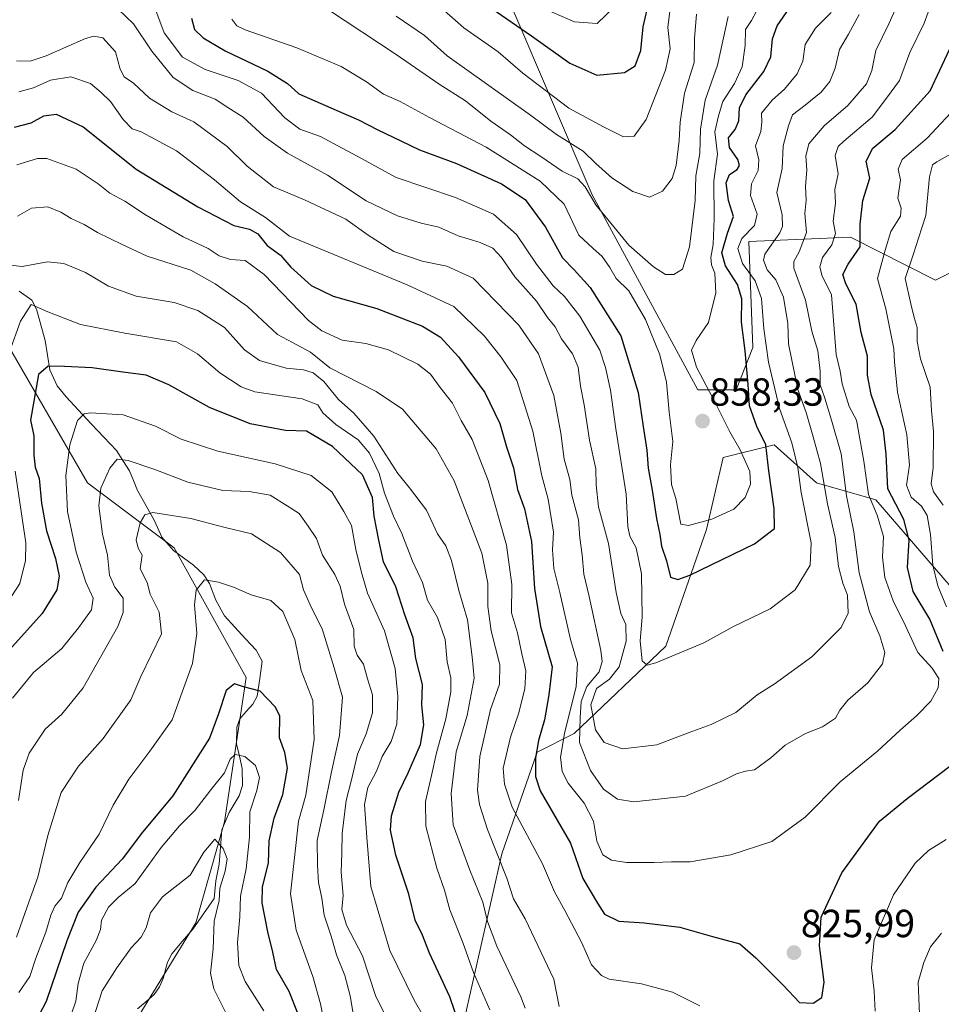
# Model space of a CAD drawing. Units: metres. Extents: x 637964 to 641418, y 4739066 to 4741449.
# Drawn here: x 639154 to 639389, y 4740183 to 4740435 of the extents above; entities that cross this region are included whole.
import ezdxf
from ezdxf.enums import TextEntityAlignment as Align

# ---------------------------------------------------------------- set-up
doc = ezdxf.new("R2010")
doc.units = ezdxf.units.M
doc.header["$MEASUREMENT"] = 0
for name, color, linetype, lineweight in [('Arbolado forestal CxS', 92, 'Continuous', 0), ('Carátula', 7, 'Continuous', 5), ('Corriente natural lineal', 142, 'Continuous', 13), ('Curva de nivel maestra', 36, 'Continuous', 30), ('Curva de nivel normal', 36, 'Continuous', 0), ('Punto de cota en terreno', 7, 'Continuous', 0), ('Rótulo de punto de cota en terreno', 19, 'Continuous', 0)]:
    doc.layers.add(name, color=color, linetype=linetype, lineweight=lineweight)
doc.styles.add('Arial', font='txt', dxfattribs={"height": 0.2})

# ---------------------------------------------------------------- blocks, each defined once
blk = doc.blocks.new('*U172')
at = {"layer": 'Curva de nivel normal', "color": 36, "linetype": 'Continuous', "lineweight": 0}
blk.add_polyline3d([(639216.12, 4740181.66, 770), (639211.39, 4740189.14, 770), (639209.77, 4740193.18, 770), (639209.46, 4740199.06, 770), (639210, 4740205.6, 770), (639210.21, 4740210.9, 770), (639211.66, 4740217.91, 770), (639212.47, 4740225.96, 770), (639212.54, 4740232.42, 770), (639214.38, 4740237.86, 770), (639215.05, 4740241.19, 770), (639214.01, 4740244.28, 770), (639211.26, 4740246.55, 770), (639208.86, 4740247.04, 770), (639207.54, 4740245.89, 770), (639206.09, 4740242.42, 770), (639202.61, 4740238.09, 770), (639198.65, 4740232.86, 770), (639194.63, 4740228.89, 770), (639189.97, 4740223.3, 770), (639183.35, 4740214.15, 770), (639178.97, 4740210.58, 770), (639176.56, 4740208.13, 770), (639174.73, 4740204.75, 770), (639174.52, 4740202.42, 770), (639173.36, 4740199.6, 770), (639170.21, 4740193.8, 770), (639168.77, 4740188.59, 770), (639168.18, 4740184.08, 770), (639166.22, 4740178.41, 770)], dxfattribs=at)
blk = doc.blocks.new('*U173')
at = {"layer": 'Curva de nivel normal', "color": 36, "linetype": 'Continuous', "lineweight": 0}
blk.add_polyline3d([(639208, 4740434.78, 855), (639209.24, 4740433.03, 855), (639211.4, 4740432, 855), (639224.6, 4740427.4, 855), (639235.85, 4740422.7, 855), (639242.32, 4740418.74, 855), (639246.63, 4740415.6, 855), (639250.96, 4740413.73, 855), (639258.37, 4740409.63, 855), (639272.9, 4740402.05, 855), (639286.67, 4740393.4, 855), (639292.74, 4740387.54, 855), (639296.52, 4740379.65, 855), (639300.09, 4740376.26, 855), (639302.47, 4740374.2, 855), (639304.42, 4740371.34, 855), (639305.99, 4740368.58, 855), (639309.28, 4740365.43, 855), (639313.46, 4740358.1, 855), (639317.17, 4740349.09, 855), (639318.82, 4740342.09, 855), (639319.52, 4740334.42, 855), (639320.44, 4740326.92, 855), (639319.86, 4740321.02, 855), (639320.12, 4740315.96, 855), (639321.28, 4740312.42, 855), (639322.5, 4740305.84, 855), (639324.46, 4740305.5, 855), (639330.42, 4740307.13, 855), (639336.05, 4740309.7, 855), (639338.96, 4740312.63, 855), (639340.25, 4740316.09, 855), (639340.09, 4740319.26, 855), (639337.68, 4740324.8, 855), (639335, 4740329.46, 855), (639331.46, 4740336.58, 855), (639326.53, 4740345.93, 855), (639325.24, 4740350.24, 855), (639326.46, 4740352.75, 855), (639329.57, 4740357.29, 855), (639331.44, 4740364.92, 855), (639331.19, 4740369.9, 855), (639330.34, 4740372.03, 855), (639330.15, 4740373.95, 855), (639330.78, 4740377.25, 855), (639331.06, 4740383.87, 855), (639330.97, 4740393.5, 855), (639331.83, 4740400.32, 855), (639331.19, 4740406.03, 855), (639332.13, 4740410.1, 855), (639333.26, 4740413.71, 855), (639336.24, 4740418.36, 855), (639338.14, 4740422.56, 855), (639338.89, 4740428.04, 855), (639339.01, 4740432.1, 855), (639340.56, 4740434.43, 855), (639341.85, 4740436.76, 855)], dxfattribs=at)
blk = doc.blocks.new('*U177')
at = {"layer": 'Curva de nivel normal', "color": 36, "linetype": 'Continuous', "lineweight": 0}
blk.add_polyline3d([(639257.16, 4740179.74, 795), (639254.5, 4740184.41, 795), (639248.28, 4740197.08, 795), (639243.41, 4740213.41, 795), (639242.39, 4740225.87, 795), (639241.81, 4740234.31, 795), (639242.7, 4740238.67, 795), (639244.9, 4740242.85, 795), (639246.33, 4740246.53, 795), (639248.62, 4740250.37, 795), (639250.1, 4740254.85, 795), (639250.34, 4740261.9, 795), (639249.62, 4740269.05, 795), (639246.89, 4740278.61, 795), (639242.63, 4740288.29, 795), (639241.1, 4740293.56, 795), (639239.6, 4740299.36, 795), (639238.52, 4740305.54, 795), (639236.53, 4740309.07, 795), (639233.46, 4740314.1, 795), (639228.22, 4740318.26, 795), (639219, 4740321.29, 795), (639204.38, 4740324.49, 795), (639195.04, 4740327.58, 795), (639188.51, 4740330.83, 795), (639180.27, 4740333.76, 795), (639171.94, 4740334.3, 795), (639170.34, 4740334.03, 795), (639168.6, 4740332.36, 795), (639166.66, 4740326.14, 795), (639165.64, 4740318.24, 795), (639166.07, 4740309.07, 795), (639168.28, 4740298.71, 795), (639170.76, 4740291.08, 795), (639172.57, 4740286.95, 795), (639172.22, 4740283.96, 795), (639168.84, 4740279.38, 795), (639164.6, 4740274.14, 795), (639157.39, 4740267.96, 795), (639152.07, 4740261.44, 795)], dxfattribs=at)
blk = doc.blocks.new('*U182')
at = {"layer": 'Curva de nivel normal', "color": 36, "linetype": 'Continuous', "lineweight": 0}
blk.add_polyline3d([(639231.3, 4740179.95, 780), (639230.64, 4740183.42, 780), (639228.65, 4740190.44, 780), (639224.42, 4740202.21, 780), (639222.92, 4740211.52, 780), (639225, 4740230.09, 780), (639226.89, 4740236.72, 780), (639228.97, 4740250.87, 780), (639228.62, 4740260.89, 780), (639225.65, 4740268.54, 780), (639224.04, 4740276.46, 780), (639220.97, 4740283.54, 780), (639217.96, 4740286.38, 780), (639212.92, 4740287.81, 780), (639208.44, 4740289.82, 780), (639204.59, 4740291.02, 780), (639201.01, 4740291.62, 780), (639198.9, 4740289.02, 780), (639198.45, 4740285.27, 780), (639199.08, 4740277.96, 780), (639197.97, 4740270.31, 780), (639192.76, 4740255.96, 780), (639187.07, 4740247.96, 780), (639181.7, 4740240.75, 780), (639177.74, 4740234.15, 780), (639174.12, 4740226.78, 780), (639169.17, 4740219.55, 780), (639166.14, 4740214.44, 780), (639164.5, 4740210.44, 780), (639162.82, 4740208.34, 780), (639161.8, 4740206.09, 780), (639160.53, 4740201.75, 780), (639157.97, 4740195.08, 780), (639156.49, 4740190.41, 780), (639153.64, 4740186.37, 780)], dxfattribs=at)
blk = doc.blocks.new('*U187')
at = {"layer": 'Curva de nivel normal', "color": 36, "linetype": 'Continuous', "lineweight": 0}
blk.add_polyline3d([(639187.2, 4740440.71, 845), (639190.73, 4740431.23, 845), (639195.37, 4740425.03, 845), (639201.16, 4740421.92, 845), (639209.64, 4740419.1, 845), (639215.57, 4740415.84, 845), (639221.5, 4740409.54, 845), (639225.32, 4740406.64, 845), (639230.62, 4740404.8, 845), (639234.86, 4740402.54, 845), (639240.16, 4740399.73, 845), (639249.94, 4740394.37, 845), (639265.04, 4740389.27, 845), (639274.77, 4740385.01, 845), (639280.62, 4740379.76, 845), (639285.74, 4740372.2, 845), (639289.91, 4740366.71, 845), (639292.8, 4740363.93, 845), (639296.78, 4740358.92, 845), (639301.87, 4740350.27, 845), (639303.26, 4740345.81, 845), (639304.56, 4740340.09, 845), (639305.96, 4740330.2, 845), (639308.57, 4740313.52, 845), (639308.99, 4740305.29, 845), (639309.47, 4740302.8, 845), (639311.08, 4740299.86, 845), (639312.45, 4740293.15, 845), (639312.61, 4740282.2, 845), (639312.14, 4740276.04, 845), (639312.63, 4740270.94, 845), (639313.96, 4740269.88, 845), (639316.14, 4740270.5, 845), (639328.42, 4740275.61, 845), (639335.91, 4740279.76, 845), (639345.29, 4740284.26, 845), (639351.68, 4740289.09, 845), (639355.54, 4740295.42, 845), (639355.72, 4740301.07, 845), (639353.19, 4740313.92, 845), (639352.38, 4740320.34, 845), (639350.85, 4740326.66, 845), (639347.69, 4740335.42, 845), (639344.87, 4740347.23, 845), (639343.65, 4740355.68, 845), (639343.13, 4740363.46, 845), (639341.45, 4740367.96, 845), (639338.24, 4740372.35, 845), (639337.07, 4740376.24, 845), (639338.04, 4740378.8, 845), (639341.33, 4740382.07, 845), (639341.95, 4740385, 845), (639340.26, 4740389.74, 845), (639340.51, 4740392.76, 845), (639342.24, 4740396.12, 845), (639342.43, 4740398.87, 845), (639341.56, 4740402.46, 845), (639342.94, 4740406.1, 845), (639343.17, 4740408.43, 845), (639343.11, 4740410.76, 845), (639345.82, 4740414.1, 845), (639349, 4740416.88, 845), (639352.2, 4740420.76, 845), (639353.6, 4740423.99, 845), (639354.23, 4740428.29, 845), (639356.88, 4740432.43, 845), (639360.9, 4740436.43, 845)], dxfattribs=at)
blk = doc.blocks.new('*U192')
at = {"layer": 'Curva de nivel normal', "color": 36, "linetype": 'Continuous', "lineweight": 0}
blk.add_polyline3d([(639207, 4740180.12, 765), (639203.38, 4740187.26, 765), (639202.58, 4740191.24, 765), (639203.26, 4740197.44, 765), (639203.48, 4740204.5, 765), (639204.75, 4740209.82, 765), (639204.94, 4740212.97, 765), (639206.3, 4740217.28, 765), (639206.78, 4740220.48, 765), (639205.77, 4740223.04, 765), (639203.64, 4740225.44, 765), (639200.82, 4740222.15, 765), (639197.36, 4740216.28, 765), (639190.26, 4740210.78, 765), (639187.2, 4740206.68, 765), (639186.13, 4740202.82, 765), (639184.88, 4740200.42, 765), (639182.33, 4740197.72, 765), (639178.68, 4740192.61, 765), (639174.92, 4740186.75, 765), (639171.54, 4740176.24, 765)], dxfattribs=at)
blk = doc.blocks.new('*U195')
at = {"layer": 'Curva de nivel normal', "color": 36, "linetype": 'Continuous', "lineweight": 0}
blk.add_polyline3d([(639254.24, 4740443.98, 870), (639267.16, 4740432.57, 870), (639275.93, 4740426.37, 870), (639282.2, 4740420.98, 870), (639293.94, 4740412.07, 870), (639302.83, 4740407.29, 870), (639307.92, 4740404.76, 870), (639310.64, 4740404.87, 870), (639313.69, 4740409.13, 870), (639318.6, 4740421.76, 870), (639319.78, 4740427.15, 870), (639319.18, 4740432.64, 870), (639320.01, 4740439.48, 870)], dxfattribs=at)
blk = doc.blocks.new('*U197')
at = {"layer": 'Curva de nivel normal', "color": 36, "linetype": 'Continuous', "lineweight": 0}
blk.add_polyline3d([(639285.92, 4740438.19, 880), (639295.37, 4740434.04, 880), (639301.15, 4740433.62, 880), (639305.5, 4740437.79, 880)], dxfattribs=at)
blk = doc.blocks.new('*U199')
at = {"layer": 'Curva de nivel normal', "color": 36, "linetype": 'Continuous', "lineweight": 0}
blk.add_polyline3d([(639153.68, 4740416.23, 830), (639157.38, 4740417.23, 830), (639161.74, 4740419.22, 830), (639166.92, 4740420.06, 830), (639171.92, 4740418.29, 830), (639174.63, 4740416.01, 830), (639177.05, 4740413.77, 830), (639180.24, 4740409.14, 830), (639182.6, 4740406.8, 830), (639184.89, 4740405.96, 830), (639188.37, 4740404.16, 830), (639193.89, 4740401.14, 830), (639203.52, 4740393.76, 830), (639210.21, 4740388.14, 830), (639216.55, 4740384.12, 830), (639222.73, 4740379.34, 830), (639252.68, 4740366.92, 830), (639264.64, 4740361.38, 830), (639272.41, 4740353.86, 830), (639276.67, 4740348.46, 830), (639280.71, 4740342.5, 830), (639284.79, 4740329.58, 830), (639287.08, 4740318.16, 830), (639288.66, 4740312.28, 830), (639290.05, 4740303.84, 830), (639289.78, 4740299.34, 830), (639290.12, 4740294.58, 830), (639291.67, 4740288.42, 830), (639294.38, 4740276.42, 830), (639296.12, 4740270.42, 830), (639295.81, 4740264.42, 830), (639292.82, 4740252.42, 830), (639291.82, 4740246.42, 830), (639292.25, 4740242.75, 830), (639293.76, 4740239.72, 830), (639297.88, 4740234.61, 830), (639300.28, 4740230.07, 830), (639301.07, 4740224.96, 830), (639302.66, 4740221.45, 830), (639304.81, 4740220.07, 830), (639308.67, 4740219.54, 830), (639315.72, 4740219.47, 830), (639320.11, 4740219.72, 830), (639324.93, 4740219.72, 830), (639335.27, 4740221.46, 830), (639345.75, 4740224.89, 830), (639354.2, 4740231.09, 830), (639363.12, 4740240.09, 830), (639372.65, 4740247.96, 830), (639378.47, 4740253.31, 830), (639382.64, 4740256.94, 830), (639386.27, 4740260.69, 830), (639388.14, 4740264.12, 830), (639388.3, 4740266.45, 830), (639386.64, 4740269.09, 830), (639383, 4740273.11, 830), (639379.93, 4740279.75, 830), (639376.68, 4740286.33, 830), (639374.55, 4740292.26, 830), (639373.96, 4740297.47, 830), (639374.24, 4740302.69, 830), (639372.61, 4740308.16, 830), (639370.39, 4740313.43, 830), (639369.23, 4740321.94, 830), (639367.32, 4740332.4, 830), (639365.44, 4740335.93, 830), (639363.69, 4740341.66, 830), (639363.16, 4740344.88, 830), (639362.14, 4740349.2, 830), (639360.93, 4740364.43, 830), (639358.44, 4740369.45, 830), (639358, 4740371.52, 830), (639358.68, 4740373.89, 830), (639361.03, 4740377.14, 830), (639361.93, 4740380.06, 830), (639361.39, 4740383.19, 830), (639361.95, 4740387.75, 830), (639361.83, 4740391.29, 830), (639362.63, 4740395.31, 830), (639361.88, 4740399.93, 830), (639362.65, 4740402.22, 830), (639364.08, 4740403.62, 830), (639371.3, 4740409.75, 830), (639374.97, 4740414.55, 830), (639378.29, 4740419.09, 830), (639380.93, 4740426.27, 830), (639384.61, 4740433.72, 830), (639386.25, 4740438.43, 830)], dxfattribs=at)
blk = doc.blocks.new('*U200')
at = {"layer": 'Curva de nivel normal', "color": 36, "linetype": 'Continuous', "lineweight": 0}
blk.add_polyline3d([(639282.81, 4740182.34, 810), (639281.74, 4740185.24, 810), (639275.61, 4740198.18, 810), (639273.22, 4740204.42, 810), (639272.01, 4740209.36, 810), (639268.68, 4740217.51, 810), (639264.41, 4740229.09, 810), (639263.95, 4740237.09, 810), (639265.23, 4740247.75, 810), (639268, 4740257.04, 810), (639269.82, 4740266.57, 810), (639269.33, 4740272.04, 810), (639268.08, 4740281.42, 810), (639265.9, 4740288.96, 810), (639264.01, 4740296.6, 810), (639262.56, 4740300.35, 810), (639260.42, 4740303.37, 810), (639257.66, 4740309.44, 810), (639253.34, 4740315.13, 810), (639250.35, 4740318.8, 810), (639244.23, 4740328.35, 810), (639239.09, 4740334.22, 810), (639235.23, 4740337.69, 810), (639231.47, 4740342.3, 810), (639228.73, 4740344.51, 810), (639226.3, 4740345.26, 810), (639221.86, 4740345.64, 810), (639215.06, 4740347.64, 810), (639211.24, 4740350.38, 810), (639206.13, 4740356.08, 810), (639199.29, 4740360.39, 810), (639193.29, 4740362.42, 810), (639183.59, 4740364.09, 810), (639176.51, 4740366.57, 810), (639170.62, 4740370.13, 810), (639165.11, 4740372.42, 810), (639160.98, 4740372.83, 810), (639154.5, 4740371.64, 810), (639146.64, 4740372.45, 810)], dxfattribs=at)
blk = doc.blocks.new('*U201')
at = {"layer": 'Curva de nivel normal', "color": 36, "linetype": 'Continuous', "lineweight": 0}
for points in [[(639153.1, 4740397.55, 820), (639158.39, 4740399.21, 820), (639160.82, 4740399.18, 820), (639168.27, 4740396.47, 820), (639173.86, 4740392.7, 820), (639176.84, 4740390.31, 820), (639180.67, 4740388.33, 820), (639185.97, 4740384.83, 820), (639195.59, 4740379.21, 820), (639201.95, 4740376.2, 820), (639204.76, 4740374.33, 820), (639207.66, 4740373.42, 820), (639211.35, 4740373.15, 820), (639216.2, 4740369.54, 820), (639227.54, 4740357.81, 820), (639230.9, 4740355.17, 820), (639236.13, 4740352.79, 820), (639242.18, 4740351.97, 820), (639247.94, 4740350.36, 820), (639255.39, 4740346.67, 820), (639258.68, 4740344.11, 820), (639261.16, 4740340.71, 820), (639264.3, 4740336.76, 820), (639266.51, 4740332.32, 820), (639269.26, 4740327.44, 820), (639273.34, 4740317.02, 820), (639278.05, 4740300.49, 820), (639279.41, 4740290.45, 820), (639279.32, 4740283.19, 820), (639280.84, 4740278.11, 820), (639281.99, 4740272.75, 820), (639282.96, 4740268.42, 820), (639282.74, 4740263.84, 820), (639281.13, 4740257.42, 820), (639279.1, 4740251.5, 820), (639277.22, 4740243.61, 820), (639277.53, 4740239.51, 820), (639279.46, 4740233.67, 820), (639287.23, 4740219.21, 820), (639290.25, 4740212.04, 820), (639292.96, 4740207.24, 820), (639297.14, 4740199.19, 820), (639299.77, 4740193.38, 820), (639302.31, 4740190.67, 820), (639304.24, 4740189.76, 820), (639312.44, 4740188.54, 820), (639320.4, 4740186.44, 820), (639327.4, 4740182.93, 820)], [(639372.07, 4740181.6, 820), (639371.87, 4740186.68, 820), (639371.15, 4740192.65, 820), (639371.85, 4740199.78, 820), (639376.73, 4740211.27, 820), (639382.26, 4740219.38, 820), (639385.72, 4740222.58, 820), (639390.24, 4740225.38, 820)], [(639390.27, 4740284.8, 820), (639388.09, 4740290.09, 820), (639386.8, 4740295.36, 820), (639386.18, 4740303.18, 820), (639385.31, 4740308.03, 820), (639383.9, 4740310.47, 820), (639381.28, 4740312.79, 820), (639380.06, 4740315.84, 820), (639380.82, 4740320.93, 820), (639380.13, 4740328.66, 820), (639377.76, 4740339.54, 820), (639377.04, 4740347.31, 820), (639376.83, 4740350.6, 820), (639374.81, 4740360.82, 820), (639372.64, 4740368.54, 820), (639374.67, 4740375.76, 820), (639376.11, 4740380.52, 820), (639378.54, 4740384.47, 820), (639378.69, 4740386.52, 820), (639377.84, 4740389.1, 820), (639378.52, 4740393.76, 820), (639377.95, 4740396.43, 820), (639379.01, 4740398.92, 820), (639385.31, 4740404.4, 820), (639393.78, 4740413.38, 820)]]:
    blk.add_polyline3d(points, dxfattribs=at)
blk = doc.blocks.new('*U209')
at = {"layer": 'Curva de nivel normal', "color": 36, "linetype": 'Continuous', "lineweight": 0}
blk.add_polyline3d([(639232.63, 4740437.16, 860), (639249.92, 4740425.72, 860), (639260.84, 4740418.19, 860), (639267.56, 4740413.88, 860), (639274.04, 4740408.72, 860), (639279.08, 4740405.21, 860), (639282.65, 4740402.45, 860), (639286.78, 4740399.73, 860), (639292.26, 4740395.92, 860), (639296.2, 4740394.04, 860), (639298.15, 4740391.94, 860), (639300.8, 4740387.36, 860), (639309.27, 4740377.07, 860), (639315.56, 4740371.52, 860), (639318.64, 4740369.6, 860), (639320.72, 4740369.57, 860), (639322.98, 4740370.98, 860), (639324.72, 4740376.68, 860), (639326.21, 4740388.49, 860), (639326.37, 4740394.76, 860), (639327.32, 4740400.43, 860), (639327.56, 4740406.68, 860), (639328.7, 4740414.1, 860), (639331.88, 4740423.01, 860), (639334.6, 4740435.43, 860)], dxfattribs=at)
blk = doc.blocks.new('*U212')
at = {"layer": 'Curva de nivel normal', "color": 36, "linetype": 'Continuous', "lineweight": 0}
blk.add_polyline3d([(639178.96, 4740437.28, 840), (639182.87, 4740433.58, 840), (639187.54, 4740426.54, 840), (639192.98, 4740419.84, 840), (639198, 4740416.52, 840), (639203.7, 4740414.31, 840), (639206.92, 4740412.22, 840), (639210.86, 4740409.72, 840), (639216.25, 4740404.84, 840), (639222.22, 4740400.52, 840), (639232.37, 4740394.92, 840), (639242.28, 4740388.41, 840), (639250.21, 4740384.57, 840), (639256.28, 4740382.71, 840), (639260.76, 4740381.65, 840), (639265.72, 4740379.45, 840), (639271.29, 4740377.76, 840), (639274.52, 4740376.32, 840), (639276.76, 4740373.9, 840), (639280.18, 4740368.98, 840), (639285.66, 4740362.79, 840), (639288.48, 4740358.62, 840), (639290.46, 4740356.26, 840), (639292.08, 4740353.2, 840), (639294.87, 4740349.36, 840), (639296.31, 4740345.89, 840), (639296.91, 4740341.06, 840), (639297.85, 4740336.31, 840), (639299.21, 4740327.33, 840), (639300.84, 4740319.95, 840), (639300.88, 4740315.94, 840), (639301.54, 4740310.32, 840), (639304.05, 4740300.91, 840), (639306.02, 4740288.44, 840), (639307.23, 4740283.09, 840), (639308.45, 4740280.23, 840), (639308.55, 4740275.98, 840), (639306.79, 4740269.46, 840), (639304.32, 4740266.3, 840), (639301.02, 4740263.92, 840), (639299.54, 4740259.72, 840), (639300.71, 4740253.39, 840), (639302.97, 4740250.17, 840), (639307.63, 4740248.53, 840), (639316.42, 4740249.56, 840), (639324.68, 4740252.7, 840), (639330.28, 4740254.7, 840), (639336.51, 4740257.83, 840), (639341.96, 4740262.28, 840), (639346.3, 4740265.03, 840), (639355.96, 4740272, 840), (639363.42, 4740279.45, 840), (639365.22, 4740283.12, 840), (639364.99, 4740287.75, 840), (639363.82, 4740290.76, 840), (639362.76, 4740295.09, 840), (639361.88, 4740302.42, 840), (639359.9, 4740311.09, 840), (639358.18, 4740321.34, 840), (639356.28, 4740328.11, 840), (639354.52, 4740334.34, 840), (639352.36, 4740340.23, 840), (639350.02, 4740351.9, 840), (639349.8, 4740357.09, 840), (639348.67, 4740363.79, 840), (639346.74, 4740368.2, 840), (639344.55, 4740370.79, 840), (639343.64, 4740373.21, 840), (639343.96, 4740374.78, 840), (639347.79, 4740380.23, 840), (639348.49, 4740381.8, 840), (639348.34, 4740384.8, 840), (639347.04, 4740390.48, 840), (639348.34, 4740396.63, 840), (639348.66, 4740402.42, 840), (639349.96, 4740407.53, 840), (639351.02, 4740410.37, 840), (639354.25, 4740412.76, 840), (639358.35, 4740416.14, 840), (639360.56, 4740418.84, 840), (639361.88, 4740422.23, 840), (639362.95, 4740427, 840), (639365.28, 4740430.89, 840), (639368.03, 4740435.91, 840)], dxfattribs=at)
blk = doc.blocks.new('*U217')
at = {"layer": 'Curva de nivel normal', "color": 36, "linetype": 'Continuous', "lineweight": 0}
blk.add_polyline3d([(639249.94, 4740435.48, 865), (639257.15, 4740430.62, 865), (639262.94, 4740425.4, 865), (639284.14, 4740410.27, 865), (639290.84, 4740405.31, 865), (639297.63, 4740401.09, 865), (639300.84, 4740397.93, 865), (639304.92, 4740394.22, 865), (639310.3, 4740390.73, 865), (639314.51, 4740389.35, 865), (639317.82, 4740390.82, 865), (639320.29, 4740394.06, 865), (639321.35, 4740397.42, 865), (639322.13, 4740403.76, 865), (639322.36, 4740408.43, 865), (639323.49, 4740415.86, 865), (639325.89, 4740423.65, 865), (639325.99, 4740429.78, 865), (639326.55, 4740436.01, 865)], dxfattribs=at)
blk = doc.blocks.new('*U220')
at = {"layer": 'Curva de nivel normal', "color": 36, "linetype": 'Continuous', "lineweight": 0}
for points in [[(639273.83, 4740181.92, 805), (639269.62, 4740191.46, 805), (639266.93, 4740199.09, 805), (639263.63, 4740207.42, 805), (639262.23, 4740212.42, 805), (639260.26, 4740218.09, 805), (639257.46, 4740228.75, 805), (639257.36, 4740235.09, 805), (639258.95, 4740241.75, 805), (639260.16, 4740247.46, 805), (639262.55, 4740256.16, 805), (639263.83, 4740263.04, 805), (639263.82, 4740266.65, 805), (639262.92, 4740270.75, 805), (639262.38, 4740276.42, 805), (639260.43, 4740282.07, 805), (639257.91, 4740286.49, 805), (639256.64, 4740290.96, 805), (639254.04, 4740296.4, 805), (639251.36, 4740303.44, 805), (639249.2, 4740307.9, 805), (639246.89, 4740313.78, 805), (639245.56, 4740318.76, 805), (639243.08, 4740323.97, 805), (639240.23, 4740327.35, 805), (639234.53, 4740331.29, 805), (639231.19, 4740334.28, 805), (639229.91, 4740336.35, 805), (639225.92, 4740337.88, 805), (639213.89, 4740339.63, 805), (639210.35, 4740340.89, 805), (639204.96, 4740344.52, 805), (639199.22, 4740349.36, 805), (639193.86, 4740352.42, 805), (639180.66, 4740354.6, 805), (639169.39, 4740356.82, 805), (639161.07, 4740360.02, 805), (639156.81, 4740361.93, 805), (639154.06, 4740357.67, 805), (639151.23, 4740349.81, 805)], [(639152.73, 4740319.42, 805), (639155.4, 4740301.09, 805), (639155.38, 4740296.56, 805), (639153.88, 4740290.74, 805), (639149.44, 4740283.7, 805)]]:
    blk.add_polyline3d(points, dxfattribs=at)
blk = doc.blocks.new('*U222')
at = {"layer": 'Curva de nivel normal', "color": 36, "linetype": 'Continuous', "lineweight": 0}
blk.add_polyline3d([(639247.77, 4740179.22, 790), (639244.62, 4740185.56, 790), (639241.29, 4740195.72, 790), (639237.24, 4740203.52, 790), (639236.07, 4740207.52, 790), (639236.34, 4740211.12, 790), (639235.89, 4740217.01, 790), (639236.07, 4740221.86, 790), (639236.16, 4740226.87, 790), (639237.16, 4740235.3, 790), (639238.58, 4740240.96, 790), (639240.08, 4740247.2, 790), (639242.24, 4740252.36, 790), (639243.86, 4740257.72, 790), (639243.87, 4740262.34, 790), (639242.56, 4740266.42, 790), (639241.55, 4740270.09, 790), (639239.97, 4740272.42, 790), (639239.2, 4740274.75, 790), (639239.08, 4740279.01, 790), (639236.69, 4740285.43, 790), (639235.63, 4740290.01, 790), (639234.28, 4740293.05, 790), (639231.08, 4740297.95, 790), (639229.56, 4740302.18, 790), (639227.47, 4740305.38, 790), (639225.17, 4740308.62, 790), (639222.12, 4740310.57, 790), (639217.77, 4740313.22, 790), (639212.44, 4740314.2, 790), (639205.67, 4740314.46, 790), (639196.78, 4740316.58, 790), (639188.37, 4740319.85, 790), (639181.56, 4740322.13, 790), (639178.71, 4740322.42, 790), (639176.9, 4740320.16, 790), (639174.6, 4740315.05, 790), (639174.07, 4740310.58, 790), (639174.98, 4740303.27, 790), (639176.3, 4740297.98, 790), (639176.75, 4740292.86, 790), (639178.12, 4740289.76, 790), (639180.23, 4740286.98, 790), (639180.23, 4740283.28, 790), (639178.88, 4740279.73, 790), (639170.02, 4740264.1, 790), (639164.59, 4740257.39, 790), (639160.34, 4740253.54, 790), (639156.26, 4740247.42, 790), (639154.72, 4740243.09, 790), (639153.6, 4740235.36, 790)], dxfattribs=at)
blk = doc.blocks.new('*U223')
at = {"layer": 'Curva de nivel normal', "color": 36, "linetype": 'Continuous', "lineweight": 0}
for points in [[(639153.35, 4740384.5, 815), (639156.92, 4740386.52, 815), (639161.08, 4740386.81, 815), (639164.4, 4740385.49, 815), (639166.96, 4740383.85, 815), (639170.33, 4740382.37, 815), (639173.71, 4740380.29, 815), (639179.97, 4740377.22, 815), (639186.42, 4740374.27, 815), (639197.51, 4740370.65, 815), (639203.69, 4740367.18, 815), (639212.02, 4740361.4, 815), (639219.61, 4740354.23, 815), (639223.49, 4740352.22, 815), (639228.02, 4740349.73, 815), (639233.02, 4740345.8, 815), (639244.82, 4740339.69, 815), (639251.48, 4740335.24, 815), (639260.1, 4740325.09, 815), (639264.69, 4740316.96, 815), (639271.74, 4740298.5, 815), (639273.31, 4740290.76, 815), (639273.26, 4740284.88, 815), (639274.15, 4740278.61, 815), (639276.36, 4740269.94, 815), (639276.28, 4740264.99, 815), (639274, 4740258.59, 815), (639271.27, 4740246.59, 815), (639270.61, 4740237.95, 815), (639271.13, 4740234.32, 815), (639273.21, 4740227.93, 815), (639278.14, 4740215.48, 815), (639279.81, 4740210.2, 815), (639282.78, 4740205.09, 815), (639290.15, 4740189.74, 815), (639291.49, 4740182.73, 815)], [(639383.48, 4740178.74, 815), (639383.06, 4740188.98, 815), (639384.53, 4740194, 815), (639386.21, 4740198, 815), (639389.01, 4740201.49, 815)], [(639389.42, 4740310.7, 815), (639386.96, 4740314.08, 815), (639386.34, 4740316.12, 815), (639386.91, 4740320.36, 815), (639387, 4740329.51, 815), (639386.49, 4740334.84, 815), (639386.09, 4740340.83, 815), (639383.65, 4740348.07, 815), (639382.79, 4740352.5, 815), (639382.83, 4740356.09, 815), (639382.03, 4740358.6, 815), (639381.19, 4740362.12, 815), (639379.78, 4740368.52, 815), (639381.97, 4740375.12, 815), (639383.12, 4740378.84, 815), (639385.02, 4740384.6, 815), (639385.94, 4740394.49, 815), (639386.75, 4740397.53, 815), (639387.85, 4740398.36, 815), (639393.82, 4740401.75, 815)]]:
    blk.add_polyline3d(points, dxfattribs=at)
blk = doc.blocks.new('*U226')
at = {"layer": 'Curva de nivel normal', "color": 36, "linetype": 'Continuous', "lineweight": 0}
blk.add_polyline3d([(639153.07, 4740424.15, 835), (639156.51, 4740424.04, 835), (639160.62, 4740425.39, 835), (639170.64, 4740429.78, 835), (639172.75, 4740430.45, 835), (639175.07, 4740429.96, 835), (639178.31, 4740426.45, 835), (639179.53, 4740422, 835), (639180.48, 4740420.04, 835), (639182.88, 4740418.4, 835), (639186.95, 4740414.62, 835), (639192.66, 4740411.11, 835), (639198.32, 4740408.54, 835), (639206.79, 4740402.27, 835), (639211.92, 4740397.2, 835), (639218.59, 4740391.98, 835), (639226.55, 4740388.63, 835), (639237.02, 4740383.68, 835), (639242.72, 4740379.65, 835), (639249.29, 4740375.43, 835), (639256.56, 4740372.96, 835), (639262.84, 4740371.74, 835), (639269.53, 4740368.61, 835), (639281.17, 4740356.63, 835), (639286.18, 4740349.32, 835), (639290.08, 4740338.7, 835), (639291.93, 4740329.09, 835), (639292.76, 4740322.48, 835), (639294.2, 4740317.28, 835), (639294.75, 4740313.22, 835), (639296.38, 4740307, 835), (639296.73, 4740302.34, 835), (639297.33, 4740298.07, 835), (639297.74, 4740293.07, 835), (639299.17, 4740287.38, 835), (639302.08, 4740273.58, 835), (639302.43, 4740270.78, 835), (639301.67, 4740268.13, 835), (639298.53, 4740264.45, 835), (639297.07, 4740260.63, 835), (639296.84, 4740256.43, 835), (639296.65, 4740250.16, 835), (639299.44, 4740243, 835), (639302.78, 4740238.24, 835), (639306.36, 4740235.69, 835), (639310.51, 4740234.96, 835), (639323.73, 4740236.42, 835), (639333.14, 4740240.36, 835), (639336.71, 4740242.18, 835), (639339.04, 4740242.81, 835), (639341.27, 4740243.18, 835), (639345.46, 4740246.24, 835), (639349.17, 4740249.43, 835), (639354.3, 4740252.41, 835), (639358.63, 4740254.14, 835), (639362.01, 4740256.33, 835), (639363.09, 4740258.42, 835), (639365.12, 4740260.9, 835), (639370.24, 4740265.39, 835), (639373.99, 4740270.19, 835), (639374.56, 4740273.08, 835), (639373.24, 4740277.36, 835), (639370.67, 4740283.46, 835), (639368.04, 4740293.43, 835), (639366.68, 4740303.92, 835), (639364.76, 4740313.09, 835), (639363.45, 4740323.83, 835), (639360.96, 4740332.39, 835), (639359.26, 4740338.01, 835), (639358.04, 4740341.46, 835), (639358.04, 4740344.93, 835), (639357.47, 4740350.09, 835), (639355.91, 4740355.15, 835), (639354.31, 4740363.01, 835), (639351.38, 4740371.22, 835), (639351.35, 4740372.88, 835), (639352.67, 4740375.34, 835), (639354.61, 4740380.34, 835), (639354.16, 4740385.16, 835), (639354.45, 4740388.52, 835), (639354.32, 4740392.06, 835), (639354.64, 4740396.26, 835), (639354.36, 4740399.8, 835), (639355.16, 4740402.89, 835), (639359.06, 4740407.56, 835), (639365.1, 4740412.73, 835), (639369.86, 4740418.27, 835), (639371.23, 4740421.64, 835), (639372.23, 4740426.74, 835), (639375.61, 4740433.58, 835), (639378.42, 4740439.88, 835)], dxfattribs=at)
blk = doc.blocks.new('*U229')
at = {"layer": 'Curva de nivel normal', "color": 36, "linetype": 'Continuous', "lineweight": 0}
blk.add_polyline3d([(639239.44, 4740177.9, 785), (639238.14, 4740185.52, 785), (639236.79, 4740190.64, 785), (639234.69, 4740195.93, 785), (639233.28, 4740200.72, 785), (639231.56, 4740206.09, 785), (639230.98, 4740210.42, 785), (639230.11, 4740214.42, 785), (639229.85, 4740218.85, 785), (639229.73, 4740225.13, 785), (639231.48, 4740232.95, 785), (639233.37, 4740242.66, 785), (639235.43, 4740251.89, 785), (639236.24, 4740261.69, 785), (639234.1, 4740269.22, 785), (639231.01, 4740279.14, 785), (639228.34, 4740284.47, 785), (639226.25, 4740289.12, 785), (639225.21, 4740292.99, 785), (639220.42, 4740298.6, 785), (639213.01, 4740303.39, 785), (639205.96, 4740305.07, 785), (639197.55, 4740307.32, 785), (639187.86, 4740308.82, 785), (639185.76, 4740308.28, 785), (639184.57, 4740306.16, 785), (639183.61, 4740301.82, 785), (639184.1, 4740299.72, 785), (639185.07, 4740297.97, 785), (639184.57, 4740294.48, 785), (639186.38, 4740291, 785), (639187.19, 4740287.99, 785), (639189.45, 4740283.43, 785), (639190.04, 4740277.91, 785), (639184.76, 4740266.96, 785), (639182.21, 4740261.04, 785), (639175.12, 4740251.18, 785), (639168.9, 4740244.09, 785), (639164.46, 4740237.35, 785), (639161.05, 4740226.42, 785), (639158.5, 4740215.75, 785), (639156.18, 4740209.42, 785), (639153.05, 4740200.48, 785)], dxfattribs=at)
blk = doc.blocks.new('*U231')
at = {"layer": 'Curva de nivel maestra', "color": 36, "linetype": 'Continuous', "lineweight": 30}
blk.add_polyline3d([(639224.91, 4740180.8, 775), (639222.61, 4740186.62, 775), (639219.38, 4740192.16, 775), (639218.48, 4740196.6, 775), (639217.16, 4740201.83, 775), (639215.7, 4740209.18, 775), (639215.82, 4740213.29, 775), (639217.34, 4740219.34, 775), (639217.53, 4740225.08, 775), (639218.81, 4740230.86, 775), (639220.97, 4740236.84, 775), (639222.22, 4740243.6, 775), (639221.46, 4740247.58, 775), (639220.1, 4740251.34, 775), (639220.26, 4740256.91, 775), (639219.02, 4740259.28, 775), (639215.18, 4740263.23, 775), (639210.96, 4740264.37, 775), (639208.63, 4740265.1, 775), (639206.53, 4740263.42, 775), (639204.55, 4740257.41, 775), (639202.25, 4740251.23, 775), (639192.9, 4740236.49, 775), (639185.21, 4740227.22, 775), (639179.99, 4740220.32, 775), (639173.25, 4740213.24, 775), (639168.79, 4740206.82, 775), (639165.92, 4740199.54, 775), (639160.64, 4740184, 775), (639154.99, 4740173.29, 775)], dxfattribs=at)
blk = doc.blocks.new('*U238')
at = {"layer": 'Curva de nivel maestra', "color": 36, "linetype": 'Continuous', "lineweight": 30}
blk.add_polyline3d([(639197.66, 4740435.03, 850), (639198.46, 4740432.12, 850), (639200.71, 4740430, 850), (639206.3, 4740426.69, 850), (639217.15, 4740421.48, 850), (639222.16, 4740418.36, 850), (639225.11, 4740415.68, 850), (639234.63, 4740411.51, 850), (639240.31, 4740409.07, 850), (639245.2, 4740406.48, 850), (639251.06, 4740403.72, 850), (639255.82, 4740401.41, 850), (639265.25, 4740397.9, 850), (639276.77, 4740392.76, 850), (639282.84, 4740388.74, 850), (639288.01, 4740381.68, 850), (639292.3, 4740373.8, 850), (639295.3, 4740370.78, 850), (639299.42, 4740366.3, 850), (639307.19, 4740353.96, 850), (639311.62, 4740339.48, 850), (639312.88, 4740330.76, 850), (639313.84, 4740324.77, 850), (639314.18, 4740320.19, 850), (639315.22, 4740314.51, 850), (639316.29, 4740307.31, 850), (639317.15, 4740303.23, 850), (639317.56, 4740300.26, 850), (639318.84, 4740296.52, 850), (639319.9, 4740292.35, 850), (639321.73, 4740291.7, 850), (639324.78, 4740292.84, 850), (639341.28, 4740300.81, 850), (639346.41, 4740304.75, 850), (639346.32, 4740309.76, 850), (639344.98, 4740319.43, 850), (639344.2, 4740326.09, 850), (639341.87, 4740330.75, 850), (639340.01, 4740336.09, 850), (639339.72, 4740341.48, 850), (639338.9, 4740350.14, 850), (639337.96, 4740357.42, 850), (639338.09, 4740363.4, 850), (639336.99, 4740367.05, 850), (639333.92, 4740371.76, 850), (639333, 4740375.08, 850), (639334.39, 4740380.09, 850), (639335.91, 4740384.4, 850), (639334.71, 4740388.5, 850), (639334.04, 4740392.97, 850), (639334.92, 4740395.14, 850), (639336.85, 4740396.38, 850), (639337.52, 4740397.4, 850), (639337.04, 4740398.9, 850), (639334.97, 4740402.01, 850), (639334.7, 4740404.44, 850), (639336.37, 4740406.57, 850), (639337.3, 4740408.8, 850), (639337.47, 4740412.1, 850), (639339.09, 4740415.43, 850), (639343.71, 4740421.43, 850), (639345.45, 4740425.1, 850), (639345.88, 4740429.75, 850), (639347.11, 4740433.04, 850), (639350.35, 4740437.75, 850)], dxfattribs=at)
blk = doc.blocks.new('*U239')
at = {"layer": 'Curva de nivel maestra', "color": 36, "linetype": 'Continuous', "lineweight": 30}
for points in [[(639152.53, 4740407.16, 825), (639156.77, 4740408.3, 825), (639159.99, 4740410.07, 825), (639163.21, 4740410.5, 825), (639170.04, 4740407.29, 825), (639183.58, 4740396.43, 825), (639199.34, 4740386.81, 825), (639208.49, 4740382.1, 825), (639212.45, 4740381.14, 825), (639214.61, 4740379.94, 825), (639216.99, 4740377.02, 825), (639220.36, 4740374.55, 825), (639223.03, 4740371.44, 825), (639228.19, 4740366.77, 825), (639233.83, 4740364.07, 825), (639244.93, 4740360.92, 825), (639256.62, 4740356.39, 825), (639261.23, 4740353.56, 825), (639265.81, 4740348.6, 825), (639272.49, 4740339.48, 825), (639276.35, 4740331.52, 825), (639278.08, 4740325.61, 825), (639279.86, 4740320.28, 825), (639280.88, 4740314.73, 825), (639282.67, 4740309.75, 825), (639284.39, 4740301.41, 825), (639285.22, 4740289.42, 825), (639286.76, 4740279.75, 825), (639289.7, 4740269.42, 825), (639288.84, 4740262.3, 825), (639287.71, 4740255.95, 825), (639286.2, 4740250.64, 825), (639285.41, 4740246.2, 825), (639285.47, 4740241.48, 825), (639286.65, 4740237.78, 825), (639294.36, 4740224.48, 825), (639297.55, 4740215.44, 825), (639301.27, 4740209.14, 825), (639303.06, 4740206.29, 825), (639306.72, 4740204.51, 825), (639313.17, 4740204.11, 825), (639322.26, 4740203.01, 825), (639330.58, 4740200.62, 825), (639337.57, 4740198.72, 825), (639341.62, 4740195.17, 825), (639348.66, 4740188.2, 825), (639352.82, 4740183.77, 825), (639356.3, 4740183.57, 825), (639358.46, 4740185.06, 825), (639359.12, 4740188.98, 825), (639357.92, 4740198.23, 825), (639358.35, 4740205.54, 825), (639363.58, 4740216.91, 825), (639373.17, 4740230.06, 825), (639380.28, 4740235.86, 825), (639391.14, 4740244.11, 825)], [(639389.45, 4740273.36, 825), (639386, 4740281.62, 825), (639381.81, 4740288.7, 825), (639380.36, 4740294.84, 825), (639380.74, 4740301.75, 825), (639379.37, 4740307.09, 825), (639375.34, 4740314.84, 825), (639374.92, 4740323.75, 825), (639374.18, 4740329.84, 825), (639371.09, 4740338.96, 825), (639370.1, 4740343.92, 825), (639370.17, 4740348.7, 825), (639368.54, 4740354.78, 825), (639367.25, 4740361.99, 825), (639364.58, 4740367.18, 825), (639363.83, 4740369.54, 825), (639365.22, 4740372.2, 825), (639368.23, 4740376.66, 825), (639368.24, 4740382.43, 825), (639368.92, 4740388.43, 825), (639370.71, 4740394.16, 825), (639369.75, 4740398.54, 825), (639371.53, 4740401.82, 825), (639377.2, 4740406.6, 825), (639386.1, 4740416.46, 825), (639393.49, 4740432.29, 825)]]:
    blk.add_polyline3d(points, dxfattribs=at)
blk = doc.blocks.new('*U240')
at = {"layer": 'Curva de nivel maestra', "color": 36, "linetype": 'Continuous', "lineweight": 30}
blk.add_polyline3d([(639274.31, 4740437.43, 875), (639284.39, 4740430.51, 875), (639294.16, 4740423.51, 875), (639301.12, 4740420.47, 875), (639308.12, 4740421.11, 875), (639310.88, 4740422.88, 875), (639312.31, 4740426.76, 875), (639312.91, 4740432.76, 875), (639314.56, 4740439.88, 875)], dxfattribs=at)
blk = doc.blocks.new('*U242')
at = {"layer": 'Curva de nivel maestra', "color": 36, "linetype": 'Continuous', "lineweight": 30}
blk.add_polyline3d([(639265.85, 4740178.54, 800), (639263.61, 4740185.26, 800), (639258.4, 4740196.38, 800), (639256.59, 4740200.99, 800), (639254.73, 4740204.81, 800), (639253.11, 4740211.42, 800), (639249.83, 4740221.42, 800), (639248.46, 4740227.75, 800), (639248.72, 4740231.39, 800), (639250.58, 4740237.47, 800), (639252.97, 4740242.36, 800), (639256.1, 4740249.6, 800), (639256.96, 4740254.66, 800), (639256.44, 4740259.68, 800), (639256.61, 4740264.93, 800), (639254.91, 4740271.59, 800), (639254.27, 4740276.86, 800), (639252.08, 4740282.74, 800), (639249.85, 4740289.88, 800), (639246.66, 4740296.21, 800), (639245.46, 4740301.8, 800), (639244.3, 4740307.93, 800), (639243.87, 4740312.67, 800), (639241.31, 4740318.43, 800), (639233.68, 4740325.67, 800), (639227.06, 4740329.56, 800), (639221.63, 4740329.76, 800), (639212.63, 4740331.5, 800), (639202.29, 4740335.67, 800), (639191.9, 4740341.46, 800), (639186.09, 4740343.88, 800), (639180.18, 4740344.62, 800), (639172.37, 4740345.76, 800), (639165.26, 4740346.14, 800), (639161.1, 4740346.18, 800), (639158.69, 4740344.03, 800), (639156.62, 4740332.42, 800), (639157.51, 4740328.44, 800), (639157.47, 4740323.44, 800), (639157.8, 4740320.42, 800), (639158.87, 4740317.54, 800), (639159.46, 4740311.21, 800), (639160.74, 4740304.2, 800), (639163.01, 4740297.09, 800), (639163.96, 4740292.59, 800), (639163.36, 4740289.11, 800), (639159.61, 4740283.07, 800), (639149.74, 4740272.09, 800)], dxfattribs=at)
blk = doc.blocks.new('5PATER')
at = {"layer": 'Carátula', "linetype": 'Continuous', "lineweight": 5}
h = blk.add_hatch(color=250, dxfattribs=at)
edge = h.paths.add_edge_path()
edge.add_ellipse((0, 0.01), major_axis=(-1.33, -1.34), ratio=0.999422, start_angle=0, end_angle=360)

msp = doc.modelspace()

# ---------------------------------------------------------------- linework, layer by layer
at = {"layer": 'Arbolado forestal CxS', "color": 92, "linetype": 'Continuous', "lineweight": 0}
for points in [[(639408.17, 4740378.52, 801.22), (639387.47, 4740368.17, 809.35), (639365.77, 4740379.09, 824.71), (639339.84, 4740378.01, 840.83), (639340.92, 4740350.99, 846.32), (639336.6, 4740340.18, 850.48), (639326.87, 4740340.18, 855.98), (639299.87, 4740389.91, 860.43), (639279.62, 4740437.21, 875.83), (639258.59, 4740466.75, 879.64), (639262.35, 4740477.11, 885.29), (639277.4, 4740495.93, 898.45), (639280.78, 4740525.56, 900.6), (639277.77, 4740538.15, 903.33), (639259.61, 4740546.15, 895.42), (639276.01, 4740568.58, 911.86), (639295.68, 4740586.47, 916.5), (639322.64, 4740579.22, 912.2), (639374.33, 4740590.69, 894.72), (639402.77, 4740612.09, 900.18)], [(639259.61, 4740546.15, 895.42), (639277.77, 4740538.15, 903.33), (639280.78, 4740525.56, 900.6), (639277.4, 4740495.93, 898.45), (639262.35, 4740477.11, 885.29), (639258.59, 4740466.75, 879.64), (639279.62, 4740437.21, 875.83), (639299.87, 4740389.91, 860.43), (639326.87, 4740340.18, 855.98), (639336.6, 4740340.18, 850.48), (639340.92, 4740350.99, 846.32), (639339.84, 4740378.01, 840.83), (639365.77, 4740379.09, 824.71), (639387.47, 4740368.17, 809.35), (639408.17, 4740378.52, 801.22)], [(639259.61, 4740546.15, 895.42), (639277.77, 4740538.15, 903.33), (639280.78, 4740525.56, 900.6), (639277.4, 4740495.93, 898.45), (639262.35, 4740477.11, 885.29), (639258.59, 4740466.75, 879.64), (639279.62, 4740437.21, 875.83), (639299.87, 4740389.91, 860.43), (639326.87, 4740340.18, 855.98), (639336.6, 4740340.18, 850.48), (639340.92, 4740350.99, 846.32), (639339.84, 4740378.01, 840.83), (639365.77, 4740379.09, 824.71), (639387.47, 4740368.17, 809.35), (639408.17, 4740378.52, 801.22)], [(639279.62, 4740437.21, 875.83), (639299.87, 4740389.91, 860.43), (639326.87, 4740340.18, 855.98), (639336.6, 4740340.18, 850.48), (639340.92, 4740350.99, 846.32), (639339.84, 4740378.01, 840.83), (639365.77, 4740379.09, 824.71), (639387.47, 4740368.17, 809.35), (639408.17, 4740378.52, 801.22)], [(639003.65, 4740364.31, 867.47), (639014.69, 4740358.79, 862.83), (639042.31, 4740344.05, 849.34), (639068.08, 4740334.84, 837.64), (639092.01, 4740344.05, 832.44), (639117.78, 4740360.63, 823.12), (639134.35, 4740366.15, 814.18), (639147.24, 4740355.1, 806.14), (639150.92, 4740351.42, 803.37), (639171.17, 4740316.42, 790.26), (639193.26, 4740299.85, 782.03), (639211.66, 4740266.7, 774.88), (639206.14, 4740229.86, 766.78), (639198.78, 4740204.08, 763.53), (639184.05, 4740180.14, 760.58), (639173, 4740158.04, 756.73), (639145.39, 4740141.46, 764.72), (639145.39, 4740141.46, 764.72), (639112.25, 4740169.09, 785.66), (639079.12, 4740187.51, 800.03), (639049.67, 4740211.45, 811.57), (639025.73, 4740228.02, 821.06), (638990.76, 4740257.49, 838.95)], [(639156.87, 4740044.97, 742.64), (639166.66, 4740074.02, 743.5), (639152.17, 4740086.38, 749.46), (639152.75, 4740123.04, 757.72), (639145.39, 4740141.46, 764.72), (639173, 4740158.04, 756.73), (639184.05, 4740180.14, 760.58), (639198.78, 4740204.08, 763.53), (639206.14, 4740229.86, 766.78), (639211.66, 4740266.7, 774.88), (639193.26, 4740299.85, 782.03), (639171.17, 4740316.42, 790.26), (639150.92, 4740351.42, 803.37), (639147.24, 4740355.1, 806.14), (639134.35, 4740366.15, 814.18), (639117.78, 4740360.63, 823.12), (639092.01, 4740344.05, 832.44), (639068.08, 4740334.84, 837.64), (639042.31, 4740344.05, 849.34), (639014.69, 4740358.79, 862.83), (639003.65, 4740364.31, 867.47)], [(639145.39, 4740141.46, 764.72), (639173, 4740158.04, 756.73), (639184.05, 4740180.14, 760.58), (639198.78, 4740204.08, 763.53), (639206.14, 4740229.86, 766.78), (639211.66, 4740266.7, 774.88), (639193.26, 4740299.85, 782.03), (639171.17, 4740316.42, 790.26), (639150.92, 4740351.42, 803.37), (639147.24, 4740355.1, 806.14), (639134.35, 4740366.15, 814.18), (639117.78, 4740360.63, 823.12), (639092.01, 4740344.05, 832.44), (639068.08, 4740334.84, 837.64), (639042.31, 4740344.05, 849.34), (639014.69, 4740358.79, 862.83), (639003.65, 4740364.31, 867.47)], [(639145.39, 4740141.46, 764.72), (639173, 4740158.04, 756.73), (639184.05, 4740180.14, 760.58), (639198.78, 4740204.08, 763.53), (639206.14, 4740229.86, 766.78), (639211.66, 4740266.7, 774.88), (639193.26, 4740299.85, 782.03), (639171.17, 4740316.42, 790.26), (639150.92, 4740351.42, 803.37), (639147.24, 4740355.1, 806.14), (639134.35, 4740366.15, 814.18), (639117.78, 4740360.63, 823.12), (639092.01, 4740344.05, 832.44), (639068.08, 4740334.84, 837.64), (639042.31, 4740344.05, 849.34), (639014.69, 4740358.79, 862.83), (639003.65, 4740364.31, 867.47)], [(639423.49, 4740252.64, 806.64), (639372.25, 4740312.07, 828.32), (639357.12, 4740316.39, 839.73), (639346.32, 4740326.12, 847.22), (639333.35, 4740322.88, 857.36), (639329.03, 4740304.5, 852.3), (639318.72, 4740274.76, 844.8), (639295.27, 4740252.41, 836.16), (639285.86, 4740247.71, 827.36), (639276.84, 4740221.73, 816.14), (639267.02, 4740178.16, 801.84), (639254.94, 4740144.03, 797.8), (639215.39, 4740096.81, 763.74), (639204.93, 4740070.37, 753.6), (639204.44, 4740049.38, 748.45), (639212.48, 4740021.1, 736.91)], [(639212.48, 4740021.1, 736.91), (639204.44, 4740049.38, 748.45), (639204.93, 4740070.37, 753.6), (639215.39, 4740096.81, 763.74), (639254.94, 4740144.03, 797.8), (639267.02, 4740178.16, 801.84), (639276.84, 4740221.73, 816.14), (639285.86, 4740247.71, 827.36), (639295.27, 4740252.41, 836.16), (639318.72, 4740274.76, 844.8), (639329.03, 4740304.5, 852.3), (639333.35, 4740322.88, 857.36), (639346.32, 4740326.12, 847.22), (639357.12, 4740316.39, 839.73), (639372.25, 4740312.07, 828.32), (639423.49, 4740252.64, 806.64)], [(639423.49, 4740252.64, 806.64), (639372.25, 4740312.07, 828.32), (639357.12, 4740316.39, 839.73), (639346.32, 4740326.12, 847.22), (639333.35, 4740322.88, 857.36), (639329.03, 4740304.5, 852.3), (639318.72, 4740274.76, 844.8), (639295.27, 4740252.41, 836.16), (639285.86, 4740247.71, 827.36), (639276.84, 4740221.73, 816.14), (639267.02, 4740178.16, 801.84), (639254.94, 4740144.03, 797.8), (639215.39, 4740096.81, 763.74), (639204.93, 4740070.37, 753.6), (639204.44, 4740049.38, 748.45), (639212.48, 4740021.1, 736.91)], [(639423.49, 4740252.64, 806.64), (639372.25, 4740312.07, 828.32), (639357.12, 4740316.39, 839.73), (639346.32, 4740326.12, 847.22), (639333.35, 4740322.88, 857.36), (639329.03, 4740304.5, 852.3), (639318.72, 4740274.76, 844.8), (639295.27, 4740252.41, 836.16), (639285.86, 4740247.71, 827.36), (639276.84, 4740221.73, 816.14), (639267.02, 4740178.16, 801.84), (639254.94, 4740144.03, 797.8), (639215.39, 4740096.81, 763.74), (639204.93, 4740070.37, 753.6), (639204.44, 4740049.38, 748.45), (639212.48, 4740021.1, 736.91)]]:
    msp.add_polyline3d(points, dxfattribs=at)
at = {"layer": 'Corriente natural lineal', "color": 142, "linetype": 'Continuous', "lineweight": 13}
msp.add_polyline3d([(639153.71, 4740365.3, 806.77), (639157, 4740363, 804.87), (639158.16, 4740360.74, 804.62), (639159.25, 4740356.73, 803.66), (639160.34, 4740352.72, 802.25), (639160.95, 4740348.98, 800.68), (639161.57, 4740345.23, 799.35), (639163.47, 4740341.19, 798.11), (639165.69, 4740338.33, 796.9), (639168.9, 4740334.92, 795.69), (639172.11, 4740331.51, 794.12), (639175.32, 4740328.1, 792.59), (639178.53, 4740324.68, 791.35), (639180.22, 4740322.1, 789.91), (639181.92, 4740319.51, 788.04), (639182.93, 4740316.98, 787.28), (639183.93, 4740314.45, 786.64), (639186.1, 4740310.57, 785.42), (639188.26, 4740306.68, 784.63), (639190.12, 4740302.51, 784.1), (639193.09, 4740299.16, 783.18), (639195.66, 4740297.3, 781.96), (639198.23, 4740295.43, 781.15), (639200.8, 4740292.9, 780.28), (639202.29, 4740290.71, 779.84), (639203.94, 4740286.45, 779.28), (639206.07, 4740282.49, 778.57), (639208.79, 4740279.55, 778.11), (639211.51, 4740276.61, 777.46), (639214.23, 4740273.67, 776.77), (639215.73, 4740270.92, 776.28), (639215.1, 4740266.44, 775.61), (639214.46, 4740261.96, 774.76), (639213.34, 4740259.91, 774.06), (639211.67, 4740258.04, 773.13), (639210, 4740256.17, 772.53), (639209.27, 4740254.09, 771.96), (639209.17, 4740249.76, 771.5), (639209.91, 4740246.65, 770.59), (639210.65, 4740243.53, 769.18), (639210.69, 4740239.13, 769.03), (639209.88, 4740236.54, 769.01), (639208.58, 4740234.39, 768.56), (639207.27, 4740232.23, 767.55), (639205.44, 4740227.81, 765.94), (639205.1, 4740223.45, 765.34), (639204.76, 4740219.1, 765.02), (639203.88, 4740214.85, 764.72), (639203.48, 4740210.34, 764.59), (639200.75, 4740206.41, 763.09), (639198.02, 4740202.48, 762.36), (639195.35, 4740199.33, 762.04), (639192.68, 4740196.17, 761.66), (639191.57, 4740194.07, 761.27), (639190.49, 4740189.88, 760.97), (639189.55, 4740187.81, 760.86), (639188.16, 4740185.78, 760.75), (639186.02, 4740183.98, 760.57), (639183.88, 4740182.18, 760.54)], dxfattribs=at)

# ---------------------------------------------------------------- block references
at = {"layer": 'Curva de nivel maestra', "color": 36, "linetype": 'Continuous', "lineweight": 30}
for name in ['*U240', '*U238', '*U239', '*U242', '*U231']:
    msp.add_blockref(name, (0, 0), dxfattribs=at)
at = {"layer": 'Curva de nivel normal', "color": 36, "linetype": 'Continuous', "lineweight": 0}
for name in ['*U217', '*U209', '*U173', '*U195', '*U197', '*U187', '*U212', '*U226', '*U199', '*U201', '*U223', '*U200', '*U220', '*U177', '*U222', '*U229', '*U182', '*U172', '*U192']:
    msp.add_blockref(name, (0, 0), dxfattribs=at)
at = {"layer": 'Punto de cota en terreno', "linetype": 'Continuous', "lineweight": 0}
for p in [(639328.05, 4740332.15, 858.33), (639351.36, 4740196.5, 825.99)]:
    msp.add_blockref('5PATER', p, dxfattribs=at)

# ---------------------------------------------------------------- texts
at = {"layer": 'Rótulo de punto de cota en terreno', "color": 19, "linetype": 'Continuous', "lineweight": 0, "style": 'Arial'}
for s, p in [('858,33', (639329.81, 4740333.91)), ('825,99', (639353.12, 4740198.26))]:
    msp.add_text(s, height=7, dxfattribs=at).set_placement(p, align=Align.BOTTOM_LEFT)

doc.saveas('drawing.dxf')
